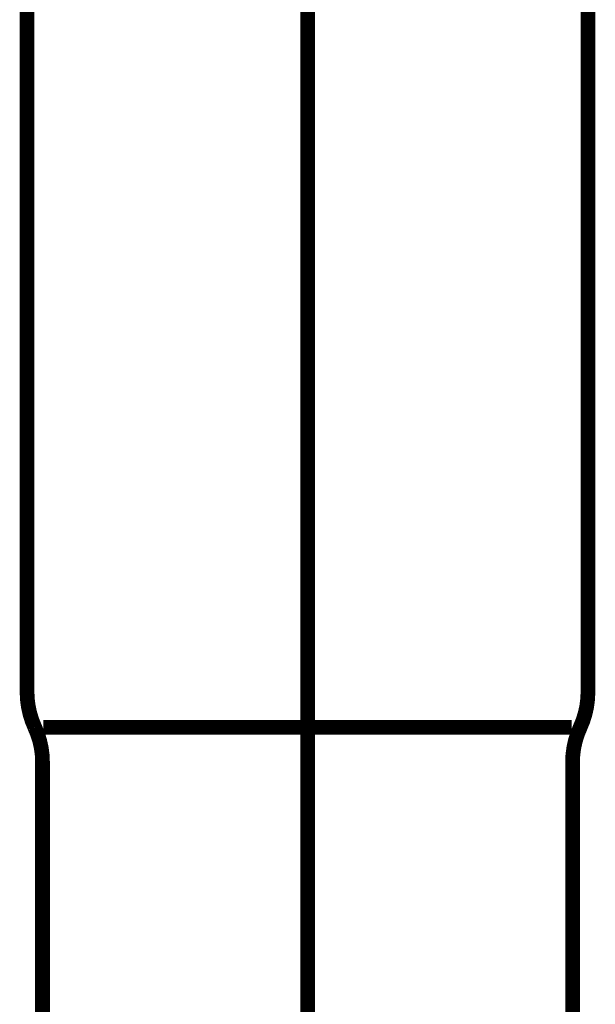
# Model space of a CAD drawing. Extents: x -60 to 479, y -330 to -12.
# Drawn here: x 194 to 197, y -185 to -179 of the extents above; entities that cross this region are included whole.
import ezdxf

# ---------------------------------------------------------------- set-up
doc = ezdxf.new("R2010")
doc.units = 0
doc.linetypes.add('AIGENLINE002', pattern=[14, 11, -1, 1, -1])
doc.linetypes.add('AIGENLINE008', pattern=[0.7056, 0.3528, -0.3528, 0, 0])
doc.layers.add('LAYER_1', color=7, linetype='CONTINUOUS')
doc.layers.add('LAYER_13', color=7, linetype='CONTINUOUS')

# ---------------------------------------------------------------- blocks, each defined once
blk = doc.blocks.new('AIGNBL01020119')
at = {"layer": 'LAYER_1', "const_width": 0.0882}
blk.add_lwpolyline([(196.9669, -178.4374), (196.9669, -182.6674)], dxfattribs=at)
blk = doc.blocks.new('AIGNBL0102011A')
at = {"layer": 'LAYER_1', "const_width": 0.0882}
blk.add_lwpolyline([(196.8687, -182.8775), (195.2871, -182.8775)], dxfattribs=at)
blk = doc.blocks.new('AIGNBL0102011B')
at = {"layer": 'LAYER_1', "const_width": 0.0882}
blk.add_lwpolyline([(193.6996, -186.6671), (193.6996, -183.0873)], dxfattribs=at)
blk = doc.blocks.new('AIGNBL0102011C')
at = {"layer": 'LAYER_1', "const_width": 0.0882}
blk.add_lwpolyline([(196.8746, -186.6671), (196.8746, -183.0873)], dxfattribs=at)
blk = doc.blocks.new('AIGNBL0102011D')
at = {"layer": 'LAYER_1', "const_width": 0.0882}
blk.add_lwpolyline([(195.2871, -182.8775), (193.7054, -182.8775)], dxfattribs=at)
blk = doc.blocks.new('AIGNBL0102011E')
at = {"layer": 'LAYER_1', "const_width": 0.0882}
blk.add_lwpolyline([(193.6069, -182.6674), (193.6069, -178.4374)], dxfattribs=at)
blk = doc.blocks.new('AIGNBL0102012B')
at = {"layer": 'LAYER_1', "const_width": 0.0882}
blk.add_lwpolyline([(196.9207, -182.8775, 0.108093), (196.9669, -182.6674)], format="xyb", dxfattribs=at)
blk = doc.blocks.new('AIGNBL0102012C')
at = {"layer": 'LAYER_1', "const_width": 0.0882}
blk.add_lwpolyline([(196.9207, -182.8775, 0.108282), (196.8746, -183.0873)], format="xyb", dxfattribs=at)
blk = doc.blocks.new('AIGNBL0102012D')
at = {"layer": 'LAYER_1', "const_width": 0.0882}
blk.add_lwpolyline([(193.6996, -183.0873, 0.11), (193.653, -182.8775)], format="xyb", dxfattribs=at)
blk = doc.blocks.new('AIGNBL0102012E')
at = {"layer": 'LAYER_1', "const_width": 0.0882}
blk.add_lwpolyline([(193.6069, -182.6674, 0.106981), (193.653, -182.8775)], format="xyb", dxfattribs=at)
blk = doc.blocks.new('AIGNBL010100E3')
at = {"layer": 'LAYER_1', "linetype": 'AIGENLINE002', "const_width": 0.0882, "flags": 128}
blk.add_lwpolyline([(195.2871, -186.6671), (195.2871, -169.5863)], dxfattribs=at)
at = {"layer": 'LAYER_1'}
for name in ['AIGNBL0102011E', 'AIGNBL01020119', 'AIGNBL0102012E', 'AIGNBL0102012B', 'AIGNBL0102012D', 'AIGNBL0102011D', 'AIGNBL0102011A', 'AIGNBL0102012C', 'AIGNBL0102011B', 'AIGNBL0102011C']:
    blk.add_blockref(name, (0, 0), dxfattribs=at)
blk = doc.blocks.new('AIGNBL0D010003')
at = {"layer": 'LAYER_13', "linetype": 'AIGENLINE008', "const_width": 0.0882, "flags": 128}
blk.add_lwpolyline([(195.2871, -136.1886), (195.2871, -238.742)], dxfattribs=at)

msp = doc.modelspace()

# ---------------------------------------------------------------- block references
at = {"layer": 'LAYER_1'}
msp.add_blockref('AIGNBL010100E3', (0, 0), dxfattribs=at)
at = {"layer": 'LAYER_13'}
msp.add_blockref('AIGNBL0D010003', (0, 0), dxfattribs=at)

doc.saveas('drawing.dxf')
